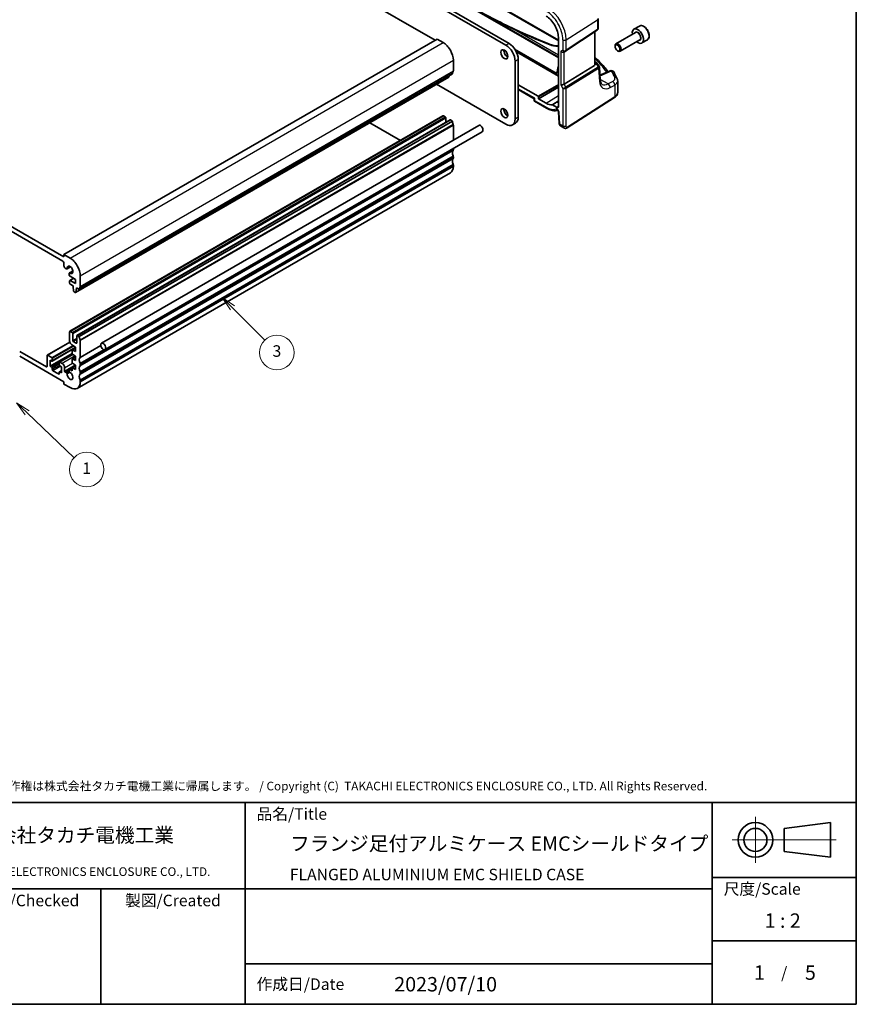
# Model space of a CAD drawing. Units: millimetres. Extents: x 29 to 4566, y 16 to 859.
# Drawn here: x 521 to 811, y 16 to 357 of the extents above; entities that cross this region are included whole.
import ezdxf
from ezdxf.enums import TextEntityAlignment as Align

# ---------------------------------------------------------------- set-up
doc = ezdxf.new("R2010")
doc.units = ezdxf.units.MM
doc.header["$LTSCALE"] = 2
for name, color, linetype, lineweight in [('Border (ISO)', 7, 'Continuous', 35), ('Title (ISO)', 7, 'Continuous', 35), ('Visible (ISO)', 7, 'Continuous', 35), ('Visible Narrow (ISO)', 7, 'Continuous', 25)]:
    doc.layers.add(name, color=color, linetype=linetype, lineweight=lineweight)
doc.layers.add('Hatch (ISO)', color=1, linetype='Continuous', lineweight=18, true_color=0xff0000)
doc.layers.add('Symbol (TK)', color=100, linetype='Continuous', lineweight=18, true_color=0x00ff3f)
doc.styles.add('Note Text (TK)', font='MS PGothic.ttf')
doc.styles.add('Note Text (TK2)', font='MS PGothic.ttf')
doc.styles.add('takachi1', font='MS PGothic.ttf', dxfattribs={"height": 2.5})
doc.styles.add('文字スタイル67', font='arial.ttf')

# ---------------------------------------------------------------- blocks, each defined once
blk = doc.blocks.new('図面枠 tk図枠')
at = {"layer": 'Border (ISO)'}
for p in [(405.5, 289), (14.5, 8)]:
    blk.add_line(p, (405.5, 8), dxfattribs=at)
blk = doc.blocks.new('表題欄 tk表題欄')
at = {"layer": 'Hatch (ISO)'}
h = blk.add_hatch(color=256, dxfattribs=at)
edge = h.paths.add_edge_path(flags=0)
edge.add_arc((95.58, 236.3), 0.596, 270, 360)
edge.add_line((96.17, 236.3), (96.17, 239.71))
edge.add_arc((95.58, 239.71), 0.596, 0, 90)
edge.add_line((95.58, 240.31), (79.14, 240.31))
edge.add_arc((79.14, 239.71), 0.596, 90, 180)
edge.add_line((78.54, 239.71), (78.54, 236.3))
edge.add_arc((79.14, 236.3), 0.596, 180, 270)
edge.add_line((79.14, 235.7), (95.58, 235.7))
edge = h.paths.add_edge_path()
edge.add_line((77.84, 239.96), (77.84, 236.05))
edge.add_arc((78.54, 236.05), 0.702, 180, 270)
edge.add_line((78.54, 235.35), (96.17, 235.35))
edge.add_arc((96.17, 236.05), 0.702, 270, 360)
edge.add_line((96.87, 236.05), (96.87, 239.96))
edge.add_arc((96.17, 239.96), 0.702, 0, 90)
edge.add_line((96.17, 240.66), (78.54, 240.66))
edge.add_arc((78.54, 239.96), 0.702, 90, 180)
for points in [[(79.07, 239.15), (79.07, 238.66), (79.92, 238.66), (79.92, 236.66), (80.51, 236.66), (80.51, 238.66), (81.36, 238.66), (81.36, 239.15)], [(85.68, 236.66), (84.94, 237.89), (84.42, 237.32), (84.42, 236.66), (83.9, 236.66), (83.9, 239.15), (84.42, 239.15), (84.42, 238.1), (85.39, 239.15), (86.11, 239.15), (85.32, 238.3), (86.3, 236.66)], [(92.09, 239.15), (92.09, 236.66), (92.61, 236.66), (92.61, 237.66), (93.77, 237.66), (93.77, 236.66), (94.29, 236.66), (94.29, 239.15), (93.77, 239.15), (93.77, 238.15), (92.61, 238.15), (92.61, 239.15)], [(94.84, 239.15), (94.84, 236.66), (95.36, 236.66), (95.36, 239.15)]]:
    blk.add_hatch(color=256, dxfattribs=at).paths.add_polyline_path(points)
h = blk.add_hatch(color=256, dxfattribs=at)
h.paths.add_polyline_path([(82.59, 237.71), (81.95, 237.71), (82.27, 238.58)], flags=0)
h.paths.add_polyline_path([(82.78, 237.2), (81.76, 237.2), (81.57, 236.66), (80.95, 236.66), (81.86, 239.15), (82.68, 239.15), (83.59, 236.66), (82.98, 236.66)])
h = blk.add_hatch(color=256, dxfattribs=at)
h.paths.add_polyline_path([(87.53, 237.71), (88.16, 237.71), (87.85, 238.58)], flags=0)
h.paths.add_polyline_path([(87.14, 236.66), (87.34, 237.2), (88.35, 237.2), (88.55, 236.66), (89.17, 236.66), (88.25, 239.15), (87.44, 239.15), (86.52, 236.66)])
h = blk.add_hatch(color=256, dxfattribs=at)
edge = h.paths.add_edge_path()
edge.add_arc((90.52, 237.9), 1.27, 38.5505, 336.582)
edge.add_line((91.69, 237.4), (91.17, 237.62))
edge.add_ellipse((90.52, 237.9), major_axis=(0, -0.8), ratio=0.867347, start_angle=124.651, end_angle=429.4109, ccw=False)
edge.add_line((91.09, 238.36), (91.52, 238.7))
at = {"layer": 'Title (ISO)'}
for p, q in [((74.71, 244.05), (255.71, 244.05)), ((74.71, 209.05), (74.71, 244.05)), ((149.71, 244.05), (149.71, 209.05)), ((230.71, 244.05), (230.71, 209.05)), ((255.71, 244.05), (255.71, 209.05)), ((243.21, 239.55), (251.21, 240.55)), ((243.21, 239.55), (243.21, 235.55)), ((251.21, 234.55), (251.21, 240.55)), ((243.21, 235.55), (251.21, 234.55)), ((230.71, 231.05), (255.71, 231.05)), ((74.71, 229.05), (230.71, 229.05)), ((99.71, 229.05), (99.71, 209.05)), ((124.71, 229.05), (124.71, 209.05)), ((230.71, 220.05), (255.71, 220.05)), ((149.71, 216.05), (230.71, 216.05)), ((255.71, 209.05), (74.71, 209.05))]:
    blk.add_line(p, q, dxfattribs=at)
at = {"layer": 'Title (ISO)', "color": 4, "lineweight": 18, "true_color": 0x00ffff}
for p, q in [((238.21, 241.55), (238.21, 233.55)), ((252.21, 237.55), (234.21, 237.55))]:
    blk.add_line(p, q, dxfattribs=at)
at = {"layer": 'Title (ISO)'}
for radius in [3, 2]:
    blk.add_circle((238.21, 237.55), radius, dxfattribs=at)
at = {"layer": 'Title (ISO)', "color": 1, "true_color": 0xff0000, "char_height": 2, "line_spacing_factor": 1.5, "style": 'Note Text (TK)'}
for s, insert, attachment_point in [('\\fＭＳ Ｐゴシック|b0|i0;\\H2.0000;品名/Title', (151.71, 242.05), 4), ('\\fＭＳ Ｐゴシック|b0|i0;\\H2.0000;尺度/Scale', (232.71, 229.05), 4), ('\\fＭＳ Ｐゴシック|b0|i0;\\H2.0000;承認/Approved', (87.21, 227.05), 5), ('\\fＭＳ Ｐゴシック|b0|i0;\\H2.0000;検図/Checked', (112.21, 227.05), 5), ('\\fＭＳ Ｐゴシック|b0|i0;\\H2.0000;製図/Created', (137.21, 227.05), 5), ('\\fＭＳ Ｐゴシック|b0|i0;\\H2.0000;作成日/Date', (151.71, 212.55), 4)]:
    blk.add_mtext(s, dxfattribs=dict(at, insert=insert, attachment_point=attachment_point))
at = {"layer": 'Title (ISO)', "color": 7, "line_spacing_factor": 1.5, "style": 'Note Text (TK)'}
for s, insert, char_height, attachment_point in [('株式会社タカチ電機工業', (99.87, 238.05), 2.5, 4), ('\\fArial|b0|i0;\\H1.4986;TAKACHI ELECTRONICS ENCLOSURE CO., LTD.', (99.87, 232.05), 1.4986, 4), ('\\fＭＳ Ｐゴシック|b0|i0;\\H2.0000;/', (243.21, 214.55), 2, 5)]:
    blk.add_mtext(s, dxfattribs=dict(at, insert=insert, char_height=char_height, attachment_point=attachment_point))
at = {"layer": 'Title (ISO)', "color": 7}
for tag, p, height, style in [('<品名>_001', (157.52, 235.67), 2.5, 'Note Text (TK)'), ('<Title>_001', (157.48, 230.55), 2, '文字スタイル67'), ('<尺度>_001', (239.81, 222.31), 2.5, 'Note Text (TK)'), ('<ページ_No.>_001', (237.95, 213.3), 2.5, 'Note Text (TK)'), ('<総ページ数>_001', (246.8, 213.3), 2.5, 'Note Text (TK)'), ('作成日_001', (175.63, 211.28), 2.5, 'Note Text (TK)')]:
    blk.add_attdef(tag, p, '', height=height, dxfattribs=dict(at, style=style))
at = {"layer": 'Title (ISO)', "color": 7, "style": 'Note Text (TK)'}
blk.add_attdef('<承認>', text='', height=2.5, dxfattribs=at).set_placement((87.21, 217.05), align=Align.MIDDLE_CENTER)
blk = doc.blocks.new('バルーン3')
at = {"layer": 'Symbol (TK)', "color": 100, "true_color": 0x00ff40}
for p, q in [((261.71, 110.51), (259.9, 112.23)), ((262.05, 110.87), (259.9, 112.23)), ((259.9, 112.23), (261.36, 110.15)), ((261.71, 110.51), (269.87, 102.75))]:
    blk.add_line(p, q, dxfattribs=at)
at = {"layer": 'Symbol (TK)'}
blk.add_circle((272.04, 100.69), 3, dxfattribs=at)
at = {"layer": 'Symbol (TK)', "color": 7, "insert": (272.04, 100.66), "char_height": 2, "attachment_point": 5, "line_spacing_factor": 0.25, "style": 'Note Text (TK2)'}
blk.add_mtext('1', dxfattribs=at)
blk = doc.blocks.new('バルーン4')
at = {"layer": 'Symbol (TK)', "color": 100, "true_color": 0x00ff40}
for p, q in [((297.31, 128.73), (295.55, 130.5)), ((297.67, 129.08), (295.55, 130.5)), ((295.55, 130.5), (296.96, 128.37)), ((297.31, 128.73), (302.92, 123.1))]:
    blk.add_line(p, q, dxfattribs=at)
at = {"layer": 'Symbol (TK)'}
blk.add_circle((305.03, 120.98), 3, dxfattribs=at)
at = {"layer": 'Symbol (TK)', "color": 7, "insert": (305.03, 120.98), "char_height": 2, "attachment_point": 5, "line_spacing_factor": 0.25, "style": 'Note Text (TK2)'}
blk.add_mtext('3', dxfattribs=at)

msp = doc.modelspace()

# ---------------------------------------------------------------- linework, layer by layer
at = {"layer": 'Visible (ISO)'}
for p, q in [((597.5053, 402.8444), (690.5605, 349.1189)), ((577.9184, 400.4357), (664.8926, 350.2211)), ((689.4999, 348.5065), (596.4446, 402.232)), ((628.8262, 389.8787), (707.6647, 344.3613)), ((651.0565, 382.9789), (707.6647, 350.2962)), ((721.4766, 357.7298), (721.4766, 354.4127)), ((735.7839, 355.1339), (733.8747, 354.0316)), ((710.264, 346.5023), (721.1258, 353.7544)), ((720.2885, 341.7647), (720.2885, 353.1953)), ((734.429, 352.9082), (727.6455, 348.9918)), ((536.1991, 275.92), (665.5997, 350.6294)), ((665.5997, 350.6294), (667.721, 349.4047)), ((707.6647, 351.2463), (707.6647, 331.4385)), ((727.3349, 348.0547), (727.3349, 348.3051)), ((735.929, 350.3102), (729.1455, 346.3937)), ((738.5339, 350.3707), (736.6247, 349.2684)), ((693.0981, 346.1964), (707.6647, 337.7864)), ((709.622, 346.13), (710.2256, 346.4784)), ((728.1786, 346.5932), (728.3955, 346.468)), ((671.2565, 343.2809), (671.2565, 339.5659)), ((692.6819, 322.9093), (692.6819, 342.9952)), ((693.7425, 343.6075), (693.7425, 323.5217)), ((709.6508, 335.0137), (720.1601, 341.4743)), ((720.2885, 342.8263), (720.8205, 342.5191)), ((721.1612, 342.1947), (721.7895, 341.2194)), ((541.5024, 263.8358), (670.903, 338.5452)), ((722.2208, 336.4123), (721.8791, 340.9525)), ((725.6529, 339.6443), (722.0912, 338.1346)), ((540.2677, 262.7425), (669.6682, 337.4519)), ((665.3988, 334.987), (689.4999, 321.0722)), ((669.7758, 337.8945), (669.728, 337.5543)), ((700.6094, 330.8338), (693.7425, 334.7984)), ((728.2425, 332.1144), (728.2425, 336.0979)), ((693.7425, 333.1308), (699.2607, 329.9448)), ((700.7507, 329.9357), (707.6647, 333.9275)), ((707.7707, 331.2192), (707.7707, 327.3908)), ((699.2607, 329.9451), (699.2929, 329.2167)), ((699.3929, 329.052), (703.5956, 326.6256)), ((700.7507, 329.9357), (700.7507, 330.589)), ((703.4299, 328.3889), (700.7507, 329.9357)), ((707.0715, 326.9871), (705.653, 327.806)), ((710.7148, 319.8264), (727.1134, 330.3413)), ((448.5179, 325.7263), (536.1991, 275.1035)), ((707.7724, 325.4489), (707.9499, 321.4359)), ((535.8456, 273.6746), (448.8715, 323.8891)), ((538.2412, 249.317), (667.6417, 324.0265)), ((540.716, 247.8882), (670.1166, 322.5976)), ((541.5024, 247.5059), (670.903, 322.2153)), ((642.2764, 321.6373), (652.89, 315.5095)), ((667.7917, 324.0116), (668.4281, 323.6442)), ((668.6402, 323.2768), (668.6402, 321.7452)), ((670.2666, 322.5827), (670.903, 322.2153)), ((691.7499, 320.8493), (692.8105, 321.4617)), ((549.2213, 245.1591), (680.0361, 320.6851)), ((550.4713, 242.9941), (681.2861, 318.52)), ((671.2565, 320.7864), (671.2565, 315.6162)), ((708.4322, 320.4938), (709.5872, 319.8269)), ((671.2565, 312.6623), (671.2565, 312.2541)), ((671.2565, 309.8046), (671.2565, 309.3963)), ((540.8205, 229.5403), (670.221, 304.2497)), ((671.2565, 306.9468), (671.2565, 306.5386)), ((536.1991, 275.92), (538.3205, 274.6952)), ((536.1991, 275.1035), (536.1991, 275.92)), ((536.1991, 271.9582), (536.1991, 273.0622)), ((536.9349, 271.0027), (536.6588, 271.1622)), ((537.2599, 270.9705), (538.4759, 271.6726)), ((538.4624, 271.6827), (537.3229, 271.0248)), ((538.1, 269.5154), (539.316, 270.2174)), ((538.1786, 269.5427), (539.318, 270.2006)), ((537.9654, 269.0622), (537.9654, 269.2178)), ((538.179, 265.9995), (538.179, 266.816)), ((538.2412, 266.9534), (539.5761, 267.7241)), ((540.265, 267.3263), (538.319, 268.4499)), ((538.3912, 266.9385), (540.265, 265.8566)), ((540.265, 265.8566), (540.265, 267.3263)), ((541.856, 268.5715), (541.856, 264.8564)), ((539.3811, 265.0606), (538.3912, 265.6321)), ((539.3811, 264.8156), (539.3811, 265.0606)), ((539.5662, 263.2844), (539.3811, 264.8156)), ((540.1177, 262.7574), (539.7759, 262.9547)), ((540.5125, 264.1624), (540.3275, 262.8449)), ((540.5125, 264.4074), (540.5125, 264.1624)), ((541.5024, 263.8358), (540.5125, 264.4074)), ((540.5125, 264.1624), (540.7246, 264.2849)), ((538.3912, 249.3022), (539.0276, 248.9347)), ((538.179, 245.9016), (538.179, 249.1797)), ((539.2397, 248.5673), (539.2397, 246.1587)), ((539.4518, 245.7912), (540.4418, 245.2197)), ((540.6539, 245.3422), (540.6539, 247.7508)), ((540.866, 247.8733), (541.5024, 247.5059)), ((541.856, 246.077), (541.856, 240.4024)), ((538.2233, 245.5917), (530.3923, 241.0704)), ((540.265, 243.7098), (532.1065, 238.9995)), ((540.265, 243.7704), (538.8381, 244.7065)), ((539.0276, 241.7083), (539.0276, 242.6868)), ((539.0897, 242.8241), (540.265, 243.5027)), ((539.2249, 242.8172), (540.265, 242.3007)), ((540.265, 242.3007), (540.265, 243.7704)), ((520.8549, 242.3211), (530.118, 236.9731)), ((536.1991, 231.8291), (520.8549, 240.6881)), ((530.3302, 237.0955), (530.3302, 240.9331)), ((530.5423, 241.0556), (531.9565, 240.2391)), ((539.0366, 241.6323), (531.3908, 237.218)), ((531.3908, 237.218), (531.3908, 239.3409)), ((531.3908, 239.3409), (531.9565, 239.0143)), ((532.1686, 239.1368), (532.1686, 239.8716)), ((539.289, 241.308), (534.6349, 238.6209)), ((539.0276, 238.6078), (539.0276, 239.5841)), ((539.0897, 239.7215), (540.265, 240.4)), ((539.2249, 239.7145), (540.265, 239.198)), ((540.265, 240.6677), (539.2253, 241.3498)), ((540.265, 239.198), (540.265, 240.6677)), ((531.9565, 236.8914), (531.3908, 237.218)), ((532.1686, 236.0341), (532.1686, 236.524)), ((534.3607, 234.5236), (532.3808, 235.6667)), ((534.5728, 238.4836), (534.5728, 237.7487)), ((535.3506, 235.6865), (534.6349, 235.2733)), ((534.7849, 238.6061), (535.5627, 238.157)), ((534.7849, 237.3813), (535.3506, 237.0547)), ((535.3506, 237.0547), (535.3506, 234.9318)), ((536.4113, 236.6873), (536.4113, 235.5459)), ((538.1, 235.9728), (539.029, 236.5091)), ((538.425, 235.9406), (539.0276, 235.5927)), ((539.0276, 235.5927), (539.0276, 236.4814)), ((539.0897, 236.6188), (540.265, 237.2973)), ((540.265, 237.565), (539.2249, 238.2495)), ((539.2249, 236.6119), (540.265, 236.0953)), ((540.265, 236.0953), (540.265, 237.565)), ((541.856, 237.9529), (541.856, 237.5446)), ((534.5728, 235.136), (534.5728, 234.6461)), ((535.3506, 234.9318), (534.7849, 235.2584)), ((536.5527, 235.301), (536.9349, 235.0803)), ((537.3229, 234.6102), (538.1786, 235.1042)), ((541.856, 235.0951), (541.856, 234.6869)), ((541.856, 232.2374), (541.856, 231.8291)), ((536.1991, 231.0126), (536.1991, 231.8291)), ((538.3205, 229.7879), (536.1991, 231.0126))]:
    msp.add_line(p, q, dxfattribs=at)
for centre, start, end in [((720.3205, 341.6531), 32.793701, 60), ((726.0432, 338.7236), 29.548715, 112.969954)]:
    msp.add_arc(centre, 1, start, end, dxfattribs=at)
for centre, major_axis, ratio, start_param, end_param in [((703.4299, 353.6913), (2.9944, -5.1865), 0.57735027, 0.78539816, 2.35619449), ((817.3261, 431.7171), (203.3087, -14.9125), 0.52258913, 4.09009087, 4.16486093), ((735.2497, 351.65), (1.375, -2.3816), 0.57735027, 5.28932033, 10.41864294), ((667.721, 345.3222), (2.5, -4.3301), 0.57735027, 0.78539816, 2.35619449), ((689.4999, 344.8323), (2.25, -3.8971), 0.57735027, 0.78539816, 2.35619449), ((690.5605, 345.4446), (-2.25, 3.8971), 0.57735027, 3.92699082, 5.49778714), ((728.3955, 347.6928), (0.75, -1.299), 0.57735027, 5.49778714, 10.21017612), ((689.9949, 345.9345), (0.875, -1.5155), 0.57735027, 3.79273011, 5.63204785), ((709.0563, 346.7271), (-0.7391, 0.4267), 0.71743894, 1.17809725, 2.74889357), ((709.8586, 347.1019), (0.4856, -0.5371), 0.97931533, 6.07592826, 6.13973756), ((719.7885, 342.0768), (0.372, -0.6022), 0.55485301, 6.28200787, 6.88654294), ((672.3172, 337.7288), (-1, 1.7321), 0.57735027, 0.14189705, 0.78539816), ((670.903, 339.77), (0.25, -0.433), 0.57735027, 0.14189705, 0.78539816), ((669.5182, 337.7118), (0.15, -0.2598), 0.57735027, 0, 0.63650822), ((709.0563, 335.0525), (-0.7971, -0.2136), 0.31783725, 0.70043894, 2.32359514), ((707.8062, 331.357), (-0.1, 0.1732), 0.5780539, 0.78600715, 2.10365133), ((700.0406, 330.4183), (-0.7798, -0.4735), 0.02265903, 5.51020934, 6.27076311), ((700.6092, 330.6705), (0.1, -0.1732), 0.5780539, 0.78600715, 2.3555855), ((703.4299, 333.2788), (2.9944, -5.1865), 0.57735027, 5.49778714, 6.03066193), ((689.9949, 325.5221), (0.875, -1.5155), 0.57735027, 3.79273011, 5.63204785), ((707.0715, 327.7945), (0.4944, -0.8564), 0.57735027, 5.49778714, 7.06858347), ((667.7917, 323.7667), (-0.15, 0.2598), 0.57735027, 5.49778714, 6.28318531), ((668.4281, 323.3992), (0.15, -0.2598), 0.57735027, 0.78539816, 2.35619449), ((670.2666, 322.3378), (-0.15, 0.2598), 0.57735027, 5.49778714, 6.28318531), ((672.3172, 321.3988), (1, -1.7321), 0.57735027, 3.92699082, 4.57049193), ((670.903, 320.9906), (0.25, -0.433), 0.57735027, 0.78539816, 1.42889927), ((689.4999, 324.7465), (2.25, -3.8971), 0.57735027, 5.49778714, 7.06858347), ((690.5605, 325.3588), (2.25, -3.8971), 0.57735027, 0, 0.78539816), ((680.6611, 319.6025), (-0.625, 1.0825), 0.57735027, 3.14159265, 6.28318531), ((672.3172, 310.4169), (-1, 1.7321), 0.57735027, 0.14189705, 1.42889927), ((670.903, 312.4582), (0.25, -0.433), 0.57735027, 0.14189705, 0.78539816), ((670.903, 312.8664), (0.25, -0.433), 0.57735027, 0.78539816, 0.93873181), ((672.3172, 307.5592), (-1, 1.7321), 0.57735027, 0.14189705, 1.42889927), ((670.903, 310.0087), (0.25, -0.433), 0.57735027, 0.78539816, 1.42889927), ((670.903, 309.6004), (0.25, -0.433), 0.57735027, 0.14189705, 0.78539816), ((670.903, 307.151), (0.25, -0.433), 0.57735027, 0.78539816, 1.42889927), ((667.721, 308.5798), (2.5, -4.3301), 0.57735027, 0, 0.78539816), ((535.8456, 273.2663), (-0.25, 0.433), 0.57735027, 3.92699082, 5.49778714), ((538.3205, 270.6127), (2.5, -4.3301), 0.57735027, 0.78539816, 2.35619449), ((536.6588, 271.6929), (-0.325, 0.5629), 0.57735027, 0.78539816, 2.35619449), ((536.9349, 271.5334), (0.325, -0.5629), 0.57735027, 5.49778714, 6.5025625), ((538.3205, 270.6127), (-0.7125, 1.2341), 0.57735027, 2.21489838, 7.20987958), ((538.425, 268.9525), (-0.325, 0.5629), 0.57735027, 6.06380812, 7.06858347), ((538.319, 268.8581), (-0.25, 0.433), 0.57735027, 0.78539816, 2.35619449), ((538.3912, 266.6935), (-0.15, 0.2598), 0.57735027, 5.49778714, 7.06858347), ((538.3912, 265.8771), (-0.15, 0.2598), 0.57735027, 0.78539816, 2.35619449), ((539.7759, 263.1996), (-0.15, 0.2598), 0.57735027, 0.93428811, 2.35619449), ((540.1177, 263.0023), (0.15, -0.2598), 0.57735027, 5.49778714, 6.91969352), ((542.9167, 263.0193), (-1, 1.7321), 0.57735027, 0.14189705, 0.78539816), ((541.5024, 265.0606), (0.25, -0.433), 0.57735027, 0.14189705, 0.78539816), ((538.3912, 249.0572), (-0.15, 0.2598), 0.57735027, 5.49778714, 7.06858347), ((538.8861, 245.4933), (-0.5, 0.866), 0.57735027, 0.78539816, 2.28818549), ((539.0276, 248.6898), (0.15, -0.2598), 0.57735027, 0.78539816, 2.35619449), ((539.4518, 246.0362), (0.15, -0.2598), 0.57735027, 3.92699082, 5.49778714), ((540.866, 247.6284), (-0.15, 0.2598), 0.57735027, 5.49778714, 7.06858347), ((542.9167, 246.6894), (1, -1.7321), 0.57735027, 3.92699082, 4.57049193), ((541.5024, 246.2811), (0.25, -0.433), 0.57735027, 0.78539816, 1.42889927), ((539.2397, 242.5643), (-0.15, 0.2598), 0.57735027, 5.56760031, 7.06858347), ((540.4418, 245.4646), (0.15, -0.2598), 0.57735027, 5.49778714, 7.06858347), ((530.5423, 240.8106), (-0.15, 0.2598), 0.57735027, 5.49778714, 7.06858347), ((531.9565, 239.9941), (-0.15, 0.2598), 0.57735027, 3.92699082, 5.49778714), ((531.9565, 239.2593), (0.15, -0.2598), 0.57735027, 5.49778714, 7.06858347), ((539.2397, 241.5858), (-0.15, 0.2598), 0.57735027, 0.78539816, 2.28818549), ((539.2397, 239.4617), (-0.15, 0.2598), 0.57735027, 5.56760031, 7.06858347), ((542.9167, 238.5652), (-1, 1.7321), 0.57735027, 0.14189705, 1.42889927), ((541.5024, 240.6065), (0.25, -0.433), 0.57735027, 0.14189705, 0.78539816), ((530.118, 237.218), (0.15, -0.2598), 0.57735027, 5.49778714, 7.06858347), ((531.9565, 236.6465), (-0.15, 0.2598), 0.57735027, 3.92699082, 5.49778714), ((532.3808, 235.9116), (-0.15, 0.2598), 0.57735027, 0.78539816, 2.35619449), ((534.7849, 238.3611), (-0.15, 0.2598), 0.57735027, 5.49778714, 7.06858347), ((534.7849, 237.6263), (0.15, -0.2598), 0.57735027, 3.92699082, 5.49778714), ((535.5627, 237.1772), (0.6, -1.0392), 0.57735027, 0.78539816, 2.35619449), ((536.5527, 235.4643), (0.1, -0.1732), 0.57735027, 3.92699082, 5.49778714), ((538.425, 235.4099), (-0.325, 0.5629), 0.57735027, 5.49778714, 8.07335883), ((539.2397, 238.4853), (-0.15, 0.2598), 0.57735027, 0.78539816, 2.28638132), ((539.2397, 236.359), (-0.15, 0.2598), 0.57735027, 5.56760031, 7.06858347), ((542.9167, 235.7075), (-1, 1.7321), 0.57735027, 0.14189705, 1.42889927), ((541.5024, 238.157), (0.25, -0.433), 0.57735027, 0.78539816, 1.42889927), ((541.5024, 237.7487), (0.25, -0.433), 0.57735027, 0.14189705, 0.78539816), ((534.3607, 234.7685), (0.15, -0.2598), 0.57735027, 5.49778714, 7.06858347), ((534.7849, 235.0135), (-0.15, 0.2598), 0.57735027, 5.49778714, 7.06858347), ((536.9349, 234.5496), (0.325, -0.5629), 0.57735027, 1.35141914, 2.35619449), ((538.3205, 233.8704), (0.7125, -1.2341), 0.57735027, 3.78569471, 8.78067591), ((542.9167, 232.8498), (-1, 1.7321), 0.57735027, 0.14189705, 1.42889927), ((541.5024, 235.2993), (0.25, -0.433), 0.57735027, 0.78539816, 1.42889927), ((541.5024, 234.891), (0.25, -0.433), 0.57735027, 0.14189705, 0.78539816), ((541.5024, 232.4415), (0.25, -0.433), 0.57735027, 0.78539816, 1.42889927), ((538.3205, 233.8704), (2.5, -4.3301), 0.57735027, 5.49778714, 7.06858347)]:
    msp.add_ellipse(centre, major_axis=major_axis, ratio=ratio, start_param=start_param, end_param=end_param, dxfattribs=at)
for centre, major_axis in [((728.1786, 347.5675), (-0.5966, 1.0334)), ((688.9342, 345.3222), (-0.875, 1.5155)), ((688.9342, 324.9098), (-0.875, 1.5155)), ((549.8463, 244.0766), (-0.625, 1.0825))]:
    msp.add_ellipse(centre, major_axis=major_axis, ratio=0.57735027, dxfattribs=at)
for points, knots in [([(677.2102, 361.9442), (679.6396, 360.5856), (682.1248, 359.2383), (687.2181, 356.5974), (689.8272, 355.3045), (692.4844, 354.0797)], [3.05925438, 3.05925438, 3.05925438, 3.05925438, 4.0683598, 4.0683598, 5.08544975, 5.08544975, 5.08544975, 5.08544975]), ([(738.5339, 350.3707), (738.6823, 350.4564), (738.8099, 350.5767), (739.0173, 350.8757), (739.0927, 351.0578), (739.1894, 351.4789), (739.2026, 351.7229), (739.1607, 352.2396), (739.1031, 352.5132), (738.925, 353.0563), (738.805, 353.3257), (738.5155, 353.8356), (738.3462, 354.0762), (737.9727, 354.5073), (737.7684, 354.6976), (737.34, 355.0083), (737.1157, 355.1283), (736.6693, 355.2755), (736.4462, 355.305), (736.0735, 355.2617), (735.9204, 355.2127), (735.7839, 355.1339)], [5.60976661, 5.60976661, 5.60976661, 5.60976661, 5.87556098, 5.87556098, 6.16518549, 6.16518549, 6.4932804, 6.4932804, 6.83199127, 6.83199127, 7.16812446, 7.16812446, 7.50268386, 7.50268386, 7.83859931, 7.83859931, 8.17725156, 8.17725156, 8.5068512, 8.5068512, 8.75135927, 8.75135927, 8.75135927, 8.75135927]), ([(721.4766, 354.4127), (721.4766, 354.3628), (721.4721, 354.312), (721.453, 354.2109), (721.4383, 354.1605), (721.3989, 354.0631), (721.374, 354.0162), (721.3154, 353.9285), (721.2817, 353.8879), (721.2079, 353.8148), (721.1678, 353.7824), (721.1258, 353.7544)], [-0.785398163, -0.785398163, -0.785398163, -0.785398163, -0.638790506, -0.638790506, -0.492182849, -0.492182849, -0.345575192, -0.345575192, -0.198967535, -0.198967535, -0.052359878, -0.052359878, -0.052359878, -0.052359878]), ([(704.8341, 348.7651), (705.0974, 348.6595), (705.3862, 348.566), (705.9965, 348.4122), (706.3179, 348.3519), (706.9733, 348.269), (707.3072, 348.2466), (707.6464, 348.2436), (707.6555, 348.2435), (707.6647, 348.2435)], [0.197896814, 0.197896814, 0.197896814, 0.197896814, 0.420116839, 0.420116839, 0.642336864, 0.642336864, 0.864556889, 0.864556889, 0.870730813, 0.870730813, 0.870730813, 0.870730813]), ([(720.2885, 341.7647), (720.2885, 341.7623), (720.2885, 341.76), (720.2882, 341.7381), (720.2869, 341.7181), (720.2844, 341.698)], [0.27996189658, 0.27996189658, 0.27996189658, 0.27996189658, 0.28073075048, 0.28073075048, 0.28721088016, 0.28721088016, 0.28721088016, 0.28721088016]), ([(720.2885, 344.3759), (720.5804, 344.1126), (720.8662, 343.8472), (721.7234, 343.027), (722.2743, 342.4654), (723.3208, 341.3261), (723.8164, 340.7484), (724.5027, 339.8886), (724.7156, 339.6123), (724.9222, 339.3345)], [0.224827566, 0.224827566, 0.224827566, 0.224827566, 0.252057279, 0.252057279, 0.308332211, 0.308332211, 0.364607144, 0.364607144, 0.391026916, 0.391026916, 0.391026916, 0.391026916]), ([(707.0536, 338.4447), (707.0533, 338.4455), (707.0529, 338.4462), (707.0419, 338.4698), (707.0335, 338.494), (707.0219, 338.5426), (707.0186, 338.567), (707.0178, 338.6169), (707.0207, 338.6424), (707.0276, 338.6658)], [-0.0002500142, -0.0002500142, -0.0002500142, -0.0002500142, 0, 0, 0.0076142398, 0.0076142398, 0.0149897925, 0.0149897925, 0.0228901033, 0.0228901033, 0.0228901033, 0.0228901033]), ([(721.8791, 340.9525), (721.8777, 340.9708), (721.8755, 340.9895), (721.8689, 341.0268), (721.8647, 341.0455), (721.8543, 341.0825), (721.8482, 341.1008), (721.8342, 341.1365), (721.8262, 341.154), (721.8089, 341.1877), (721.7995, 341.2039), (721.7895, 341.2194)], [0.830534864, 0.830534864, 0.830534864, 0.830534864, 0.867992064, 0.867992064, 0.905449264, 0.905449264, 0.942906464, 0.942906464, 0.980363664, 0.980363664, 1.017820865, 1.017820865, 1.017820865, 1.017820865]), ([(728.0877, 336.8442), (728.02, 337.0038), (727.9502, 337.163), (727.8063, 337.4811), (727.7322, 337.6398), (727.5797, 337.9568), (727.5014, 338.115), (727.3405, 338.4308), (727.258, 338.5885), (727.0887, 338.9031), (727.0019, 339.0601), (726.9131, 339.2167)], [-0.56082606, -0.56082606, -0.56082606, -0.56082606, -0.5460818919, -0.5460818919, -0.5313377239, -0.5313377239, -0.5165935558, -0.5165935558, -0.5018493877, -0.5018493877, -0.4871052196, -0.4871052196, -0.4871052196, -0.4871052196]), ([(722.8859, 334.9114), (722.8272, 334.9452), (722.7715, 334.987), (722.6611, 335.0948), (722.6065, 335.161), (722.5012, 335.3249), (722.4507, 335.4227), (722.3603, 335.6517), (722.3205, 335.7828), (722.2573, 336.0758), (722.234, 336.2376), (722.2208, 336.4123)], [-0.785398163, -0.785398163, -0.785398163, -0.785398163, -0.645771823, -0.645771823, -0.506145483, -0.506145483, -0.366519143, -0.366519143, -0.226892803, -0.226892803, -0.087266463, -0.087266463, -0.087266463, -0.087266463]), ([(728.0877, 336.8442), (728.1072, 336.7983), (728.1251, 336.7514), (728.1575, 336.6559), (728.1719, 336.6072), (728.1971, 336.5083), (728.2077, 336.4582), (728.2249, 336.3566), (728.2315, 336.3053), (728.2402, 336.202), (728.2425, 336.15), (728.2425, 336.0979)], [0.56082606, 0.56082606, 0.56082606, 0.56082606, 0.605740481, 0.605740481, 0.650654901, 0.650654901, 0.695569322, 0.695569322, 0.740483743, 0.740483743, 0.785398163, 0.785398163, 0.785398163, 0.785398163]), ([(727.1134, 330.3413), (727.2466, 330.4268), (727.3712, 330.5193), (727.6001, 330.7182), (727.7045, 330.8247), (727.8894, 331.0515), (727.9699, 331.172), (728.1024, 331.4253), (728.1543, 331.5583), (728.2244, 331.8323), (728.2425, 331.9733), (728.2425, 332.1144)], [0.052359878, 0.052359878, 0.052359878, 0.052359878, 0.198967535, 0.198967535, 0.345575192, 0.345575192, 0.492182849, 0.492182849, 0.638790506, 0.638790506, 0.785398163, 0.785398163, 0.785398163, 0.785398163]), ([(699.3929, 329.052), (699.3832, 329.0576), (699.373, 329.0646), (699.3529, 329.0818), (699.343, 329.092), (699.3254, 329.115), (699.3176, 329.1277), (699.3054, 329.1539), (699.3009, 329.1674), (699.2949, 329.1931), (699.2934, 329.2054), (699.2929, 329.2167)], [0.7853981634, 0.7853981634, 0.7853981634, 0.7853981634, 0.7903670432, 0.7903670432, 0.7953359229, 0.7953359229, 0.8003048027, 0.8003048027, 0.8052736824, 0.8052736824, 0.8102425622, 0.8102425622, 0.8102425622, 0.8102425622]), ([(705.5812, 327.8249), (705.592, 327.826), (705.6037, 327.8249), (705.6279, 327.8186), (705.6404, 327.8133), (705.653, 327.806)], [0, 0, 0, 0, 0.0053333967, 0.0053333967, 0.0106668013, 0.0106668013, 0.0106668013, 0.0106668013]), ([(703.5956, 326.6256), (703.8697, 326.4673), (704.1467, 326.3289), (704.703, 326.0957), (704.9824, 326.0008), (705.5403, 325.8585), (705.8188, 325.8111), (706.3707, 325.768), (706.6441, 325.7725), (707.1188, 325.8302), (707.3224, 325.8723), (707.52, 325.9316)], [4.71238898, 4.71238898, 4.71238898, 4.71238898, 4.848458692, 4.848458692, 4.984528403, 4.984528403, 5.120598115, 5.120598115, 5.256667826, 5.256667826, 5.362238146, 5.362238146, 5.362238146, 5.362238146]), ([(707.7724, 325.4489), (707.772, 325.4583), (707.7707, 325.4719), (707.765, 325.5061), (707.7604, 325.5269), (707.7469, 325.5744), (707.7376, 325.6013), (707.714, 325.6588), (707.6994, 325.6895), (707.6661, 325.7504), (707.6472, 325.7806), (707.6079, 325.8362), (707.5876, 325.8616), (707.549, 325.9045), (707.5308, 325.9222), (707.4998, 325.9493), (707.4867, 325.9591), (707.4678, 325.9718), (707.4617, 325.975), (707.4598, 325.9759), (707.4596, 325.976), (707.4596, 325.976)], [0.05235988, 0.05235988, 0.05235988, 0.05235988, 0.21017911, 0.21017911, 0.3762274, 0.3762274, 0.55516578, 0.55516578, 0.74605589, 0.74605589, 0.94298047, 0.94298047, 1.13712899, 1.13712899, 1.3203748, 1.3203748, 1.48941281, 1.48941281, 1.64814078, 1.64814078, 1.67527401, 1.67527401, 1.67527401, 1.67527401]), ([(708.4322, 320.4938), (708.3546, 320.5386), (708.2847, 320.597), (708.1637, 320.7328), (708.1126, 320.8125), (708.0247, 320.9977), (707.9922, 321.1071), (707.9603, 321.2899), (707.9531, 321.3628), (707.9499, 321.4359)], [0, 0, 0, 0, 0.02857238, 0.02857238, 0.058831216, 0.058831216, 0.095569056, 0.095569056, 0.119212793, 0.119212793, 0.119212793, 0.119212793]), ([(710.7148, 319.8264), (710.6141, 319.7618), (710.5013, 319.7154), (710.2755, 319.667), (710.1603, 319.6621), (709.9247, 319.688), (709.8019, 319.7224), (709.6534, 319.7907), (709.6199, 319.808), (709.5872, 319.8269)], [0, 0, 0, 0, 0.038621625, 0.038621625, 0.075624475, 0.075624475, 0.115878682, 0.115878682, 0.127886112, 0.127886112, 0.127886112, 0.127886112])]:
    msp.add_open_spline(points, degree=3, knots=knots, dxfattribs=at)
msp.add_open_spline([(707.0276, 338.6658), (707.27, 339.4949), (707.4826, 340.3516), (707.6647, 341.2339)], degree=3, dxfattribs=at)
at = {"layer": 'Visible Narrow (ISO)'}
for p, q in [((628.6276, 389.6968), (707.6647, 344.0647)), ((650.8433, 382.8054), (707.6647, 349.9996)), ((710.3579, 350.3787), (721.2198, 357.3435)), ((721.2198, 357.3435), (721.2198, 353.977)), ((707.6647, 345.0501), (692.1275, 354.0205)), ((721.2198, 353.977), (710.3579, 346.725)), ((720.1601, 353.1096), (720.1601, 341.4743)), ((538.3205, 274.6952), (667.721, 349.4047)), ((690.5605, 349.1189), (689.4999, 348.5065)), ((709.1977, 350.3612), (709.1977, 346.8088)), ((710.3579, 346.725), (710.3579, 350.3787)), ((707.0596, 338.7762), (692.561, 347.1469)), ((692.8743, 346.6312), (707.0536, 338.4447)), ((707.6647, 337.854), (693.0527, 346.2903)), ((709.1977, 346.8088), (708.4906, 346.4005)), ((708.4906, 346.4005), (708.4906, 334.7259)), ((709.6508, 335.0137), (709.6508, 346.1466)), ((541.856, 268.5715), (671.2565, 343.2809)), ((692.6819, 342.9952), (693.7425, 343.6075)), ((720.2844, 341.698), (720.8569, 341.9627)), ((720.2885, 342.5561), (720.3822, 342.5021)), ((720.3822, 342.5021), (720.2885, 342.4587)), ((720.8569, 341.9627), (721.5377, 340.9061)), ((541.7853, 264.6523), (671.1858, 339.3617)), ((541.856, 264.8564), (671.2565, 339.5659)), ((721.5177, 340.8922), (710.2545, 333.968)), ((710.3579, 333.6201), (721.6211, 340.5442)), ((721.6211, 340.5442), (721.9668, 335.9509)), ((722.1843, 337.9108), (726.1048, 339.5725)), ((540.3275, 262.8449), (669.728, 337.5543)), ((707.6647, 334.9072), (700.6094, 330.8338)), ((700.7507, 330.589), (707.6647, 334.5808)), ((708.4906, 334.7259), (709.1977, 333.5012)), ((710.2545, 333.968), (709.6508, 335.0137)), ((724.9399, 335.0762), (722.2024, 336.6567)), ((726.5335, 335.9282), (724.9399, 335.0762)), ((725.6214, 333.8409), (727.2151, 334.6929)), ((727.2151, 334.6929), (727.2151, 330.5691)), ((699.4749, 330.0917), (693.7425, 333.4013)), ((709.1977, 333.5012), (709.1977, 320.5591)), ((710.3579, 320.5766), (710.3579, 333.6201)), ((699.5119, 329.2539), (699.4749, 330.0917)), ((703.4299, 326.9918), (699.5119, 329.2539)), ((703.4299, 328.3889), (707.7707, 331.0702)), ((727.2151, 330.5691), (710.8165, 320.0541)), ((707.0715, 326.9871), (707.7707, 327.419)), ((708.1834, 321.1447), (708.0059, 325.1577)), ((538.3912, 249.3022), (667.7917, 324.0116)), ((539.0276, 248.9347), (668.4281, 323.6442)), ((539.2397, 248.5673), (668.6402, 323.2768)), ((540.866, 247.8733), (670.2666, 322.5827)), ((541.7853, 246.3628), (671.1858, 321.0722)), ((693.7425, 323.5217), (692.6819, 322.9093)), ((709.1977, 320.5591), (708.1834, 321.1447)), ((541.856, 246.077), (671.2565, 320.7864)), ((541.7853, 237.3405), (671.1858, 312.0499)), ((541.856, 237.9529), (671.2565, 312.6623)), ((541.856, 237.5446), (671.2565, 312.2541)), ((541.7853, 235.3809), (671.1858, 310.0903)), ((541.7853, 234.4828), (671.1858, 309.1922)), ((541.7853, 232.5232), (671.1858, 307.2326)), ((541.856, 235.0951), (671.2565, 309.8046)), ((541.856, 234.6869), (671.2565, 309.3963)), ((541.856, 232.2374), (671.2565, 306.9468)), ((541.856, 231.8291), (671.2565, 306.5386)), ((538.3912, 266.9385), (539.664, 267.6733)), ((539.2397, 246.1587), (540.6539, 246.9752)), ((539.4518, 245.7912), (540.6539, 246.4853)), ((530.5423, 241.0556), (538.2496, 245.5054)), ((531.9565, 240.2391), (539.2389, 244.4435)), ((539.6361, 244.183), (532.1686, 239.8716)), ((540.2319, 243.7921), (532.1686, 239.1368)), ((539.2249, 242.8172), (540.265, 243.4177)), ((540.4418, 245.2197), (540.6539, 245.3422)), ((541.7853, 240.1982), (548.9833, 244.354)), ((541.7853, 238.2386), (550.0014, 242.9822)), ((541.856, 240.4024), (548.965, 244.5068)), ((534.7849, 238.6061), (539.3713, 241.254)), ((540.0995, 240.7763), (535.5627, 238.157)), ((539.2249, 239.7145), (540.265, 240.3151)), ((530.118, 236.9731), (530.3302, 237.0955)), ((534.5728, 238.4019), (531.9565, 236.8914)), ((534.5728, 237.912), (532.1686, 236.524)), ((534.6745, 237.4809), (532.1686, 236.0341)), ((535.0678, 237.218), (532.3808, 235.6667)), ((535.3506, 235.585), (534.7849, 235.2584)), ((536.4113, 236.6873), (539.1793, 238.2854)), ((536.4113, 235.5459), (540.0984, 237.6747)), ((536.5527, 235.301), (540.265, 237.4443)), ((536.9349, 235.0803), (537.9654, 235.6752)), ((538.425, 235.9406), (539.0276, 236.2885)), ((539.2249, 236.6119), (540.265, 237.2124)), ((534.5728, 234.6461), (534.3607, 234.5236))]:
    msp.add_line(p, q, dxfattribs=at)
for centre, major_axis, ratio, start_param, end_param in [((703.4299, 353.6913), (4.0785, -7.0641), 0.57735027, 0.78539816, 2.35619449), ((704.0252, 354.035), (-4.4779, 7.756), 0.57735027, 3.92699082, 5.49778714), ((720.4766, 357.7298), (1, 0), 0.57735027, 5.55014702, 6.28318531), ((737.1589, 352.7523), (-1.375, 2.3816), 0.57735027, 3.14159265, 6.28318531), ((692.0658, 353.1715), (0.4186, 0.9082), 0.49551553, 0, 0.64879954), ((818.5449, 433.1311), (205.5719, -14.3538), 0.52498709, 4.08722397, 4.16152776), ((720.8482, 354.1702), (0.2776, -0.4158), 0.59411967, 0, 0.74668941), ((720.4766, 354.5322), (-0.9884, 0.2242), 0.67851923, 2.56127167, 3.29430995), ((735.2497, 351.65), (0.8, -1.3856), 0.57735027, 5.92776411, 9.78019916), ((735.179, 351.6092), (-0.75, 1.299), 0.57735027, 3.14159265, 6.28318531), ((704.4617, 347.8371), (0.3725, 0.928), 0.44257379, 0, 0.62521781), ((707.2947, 350.7386), (4.9966, -0.3489), 0.52498709, 4.16152776, 4.82308934), ((709.7634, 350.6878), (-0.8, 0), 0.57735027, 0.78539816, 2.40855437), ((709.7634, 347.1354), (-0.7956, 0.1271), 0.65760864, 0.89007113, 2.51322733), ((709.7634, 347.1354), (0.5665, -0.5778), 0.7980726, 4.50976655, 6.08056288), ((709.9864, 346.9181), (0.2776, -0.4158), 0.59411967, 0, 0.74668941), ((669.6857, 328.8205), (58.9836, -2.5457), 0.54637912, 0.4038381, 0.56364138), ((720.3205, 341.6531), (0.5, 0.866), 0.57735027, 0, 0.6981317), ((720.3205, 341.6531), (-0.4197, 0.9077), 0.6177264, 4.76836452, 5.55248165), ((720.3205, 341.6531), (0.8406, 0.5416), 0.03841497, 5.37929149, 6.28318531), ((671.6101, 370.8377), (-26.1054, 45.2158), 0.57735027, 3.64336141, 3.71022176), ((721.1167, 341.4765), (0.4143, -0.5755), 0.55600082, 6.24266515, 6.30443174), ((721.2495, 340.7373), (-0.2619, 0.4259), 0.61914569, 3.9110331, 4.69529607), ((720.8901, 340.7691), (-0.902, -0.4458), 0.2117618, 2.26178645, 3.16568027), ((721.2695, 340.7512), (-0.3074, 0.3943), 0.61561021, 3.84728603, 4.62672995), ((720.8485, 341.3217), (0.923, -0.6281), 0.70062006, 6.01383482, 6.07560142), ((720.8901, 340.7691), (0.9836, 0.2199), 0.50128311, 5.4936045, 6.21021231), ((722.1227, 337.0618), (0.3902, -0.9207), 0.59452047, 2.43043252, 2.54898729), ((726.0432, 338.7236), (-0.3902, 0.9207), 0.59452047, 5.57202518, 6.28318531), ((726.0432, 338.7236), (0.8699, 0.4932), 0.80340933, 0, 1.07890468), ((669.7103, 333.286), (58.9604, -4.1168), 0.52498709, 0.26121223, 0.33493307), ((721.2236, 336.3373), (0.9972, 0.075), 0.62810324, 5.50481089, 6.28318531), ((725.9718, 338.946), (-2.775, -5.3241), 0.54637912, 5.56147701, 6.95774041), ((718.8387, 340.0374), (4.9966, -0.3489), 0.52498709, 5.46233528, 5.48206739), ((725.2286, 339.3323), (2.277, 4.4567), 0.54003525, 3.1138974, 3.8120291), ((724.8782, 334.2273), (-0.4715, 0.8819), 0.65472349, 3.94944034, 5.51567527), ((724.3041, 337.0984), (2.998, -0.2093), 0.52498709, 5.58678715, 6.54439754), ((726.4719, 335.0792), (-0.4715, 0.8819), 0.65472349, 3.94944034, 5.51567527), ((724.2425, 336.2494), (-3.9983, 0.2135), 0.53837763, 2.43729053, 3.17032881), ((727.1671, 336.4537), (0.9206, 0.3906), 0.82197087, 0, 1.17198132), ((709.7634, 333.8278), (-0.7292, -0.3368), 0.12579835, 0.6269437, 2.2500999), ((709.7634, 333.8278), (0.7987, 0.0937), 0.48259456, 3.87045158, 5.49360779), ((709.9864, 333.8132), (-0.2619, 0.4259), 0.61914569, 3.9110331, 4.69529607), ((724.2425, 332.1144), (4, 0), 0.57735027, 5.55014702, 6.28318531), ((700.0776, 329.5805), (0.7839, 0.3672), 0.09778823, 3.10097752, 3.86153129), ((700.0776, 329.5805), (-0.6903, -0.5235), 0.1418976, 5.55743433, 6.3428325), ((726.8435, 330.7623), (0.2699, -0.4209), 0.60677521, 0, 0.75781096), ((703.4299, 333.2788), (3.85, -6.6684), 0.57735027, 5.49778714, 6.1781357), ((703.9956, 327.3184), (-0.4, -0.6928), 0.57735027, 5.49778714, 6.28318531), ((707.2998, 325.5226), (-0.5, 0.866), 0.57735027, 3.97935069, 6.1781357), ((707.4207, 326.7407), (0.269, -0.7534), 0.81199553, 4.85960564, 5.97237974), ((708.5716, 325.4843), (-0.7992, -0.0353), 0.54634285, 0, 0.76055376), ((708.7491, 321.4713), (-0.7992, -0.0353), 0.54634285, 0, 0.76055376), ((709.7634, 320.8857), (0.8, 0), 0.57735027, 3.92699082, 5.55014702), ((710.4449, 320.2473), (0.2699, -0.4209), 0.60677521, 0, 0.75781096)]:
    msp.add_ellipse(centre, major_axis=major_axis, ratio=ratio, start_param=start_param, end_param=end_param, dxfattribs=at)
for points, knots in [([(681.4157, 359.5161), (681.7715, 359.3231), (682.1282, 359.1305), (685.6304, 357.2482), (688.846, 355.5907), (692.1275, 354.0205)], [3.66949488, 3.66949488, 3.66949488, 3.66949488, 3.81408731, 3.81408731, 5.08544975, 5.08544975, 5.08544975, 5.08544975]), ([(708.432, 320.494), (708.4021, 320.5112), (708.3736, 320.5342), (708.2472, 320.6761), (708.1886, 320.8963), (708.1834, 321.1447)], [0.572276614, 0.572276614, 0.572276614, 0.572276614, 0.661733551, 0.661733551, 1, 1, 1, 1]), ([(709.1977, 320.5591), (709.1977, 320.4443), (709.2176, 320.3275), (709.3194, 320.0565), (709.431, 319.9255), (709.5686, 319.8379), (709.5779, 319.8323), (709.5872, 319.8269)], [0, 0, 0, 0, 0.157562955, 0.157562955, 0.409663684, 0.409663684, 0.427686694, 0.427686694, 0.427686694, 0.427686694]), ([(710.8165, 320.0541), (710.7336, 320.001), (710.6588, 319.9919), (710.5254, 320.0356), (710.4677, 320.0898), (710.3936, 320.2362), (710.3731, 320.3219), (710.359, 320.4665), (710.3579, 320.523), (710.3579, 320.5766)], [-1, -1, -1, -1, -0.70249042, -0.70249042, -0.409663684, -0.409663684, -0.157562955, -0.157562955, 0, 0, 0, 0])]:
    msp.add_open_spline(points, degree=3, knots=knots, dxfattribs=at)
for points in [[(707.7707, 329.2029), (707.0409, 328.7435), (706.3111, 328.2842), (705.5812, 327.8249)], [(705.653, 327.806), (706.359, 328.2502), (707.0649, 328.6944), (707.7707, 329.1386)]]:
    msp.add_open_spline(points, degree=3, dxfattribs=at)

# ---------------------------------------------------------------- block references
at = {"xscale": 2, "yscale": 2, "zscale": 2}
msp.add_blockref('図面枠 tk図枠', (0, 0), dxfattribs=at)
ref = msp.add_blockref('表題欄 tk表題欄', (299.5824, -402.1055), dxfattribs=dict(xscale=2, yscale=2, zscale=2))
ref.add_attrib('<品名>_001', 'フランジ足付アルミケース EMCシールドタイプ', (614.6307, 69.2301), dxfattribs={"layer": 'Title (ISO)', "color": 7, "height": 5, "style": 'Note Text (TK)'})
ref.add_attrib('<尺度>_001', '1 : 2', (779.2102, 42.5142), dxfattribs={"layer": 'Title (ISO)', "color": 7, "height": 5, "style": 'Note Text (TK)'})
ref.add_attrib('作成日_001', '2023/07/10', (650.7614, 20.4574), dxfattribs={"layer": 'Title (ISO)', "color": 7, "height": 5, "style": 'Note Text (TK)'})
ref.add_attrib('<Title>_001', 'FLANGED ALUMINIUM EMC SHIELD CASE', (614.5416, 59), dxfattribs={"layer": 'Title (ISO)', "color": 7, "height": 4, "style": '文字スタイル67'})
ref.add_attrib('<ページ_No.>_001', '1', (775.4801, 24.5), dxfattribs={"layer": 'Title (ISO)', "color": 7, "height": 5, "style": 'Note Text (TK)'})
ref.add_attrib('<総ページ数>_001', '5', (793.1818, 24.5), dxfattribs={"layer": 'Title (ISO)', "color": 7, "height": 5, "style": 'Note Text (TK)'})
at = {"layer": 'Symbol (TK)', "xscale": 2, "yscale": 2, "zscale": 2}
for name in ['バルーン4', 'バルーン3']:
    msp.add_blockref(name, (0, 0), dxfattribs=at)

# ---------------------------------------------------------------- texts
at = {"insert": (455.6632, 93.1632), "char_height": 3, "attachment_point": 1, "style": 'takachi1'}
msp.add_mtext_dynamic_manual_height_columns('{\\fMeiryo UI|b0|i0|c128|p50;本図面および付帯する部品図の著作権は株式会社タカチ電機工業に帰属します。 / Copyright (C)  TAKACHI ELECTRONICS ENCLOSURE CO., LTD. All Rights Reserved.}', width=379.336758, gutter_width=25, heights=[0], dxfattribs=at)

doc.saveas('drawing.dxf')
